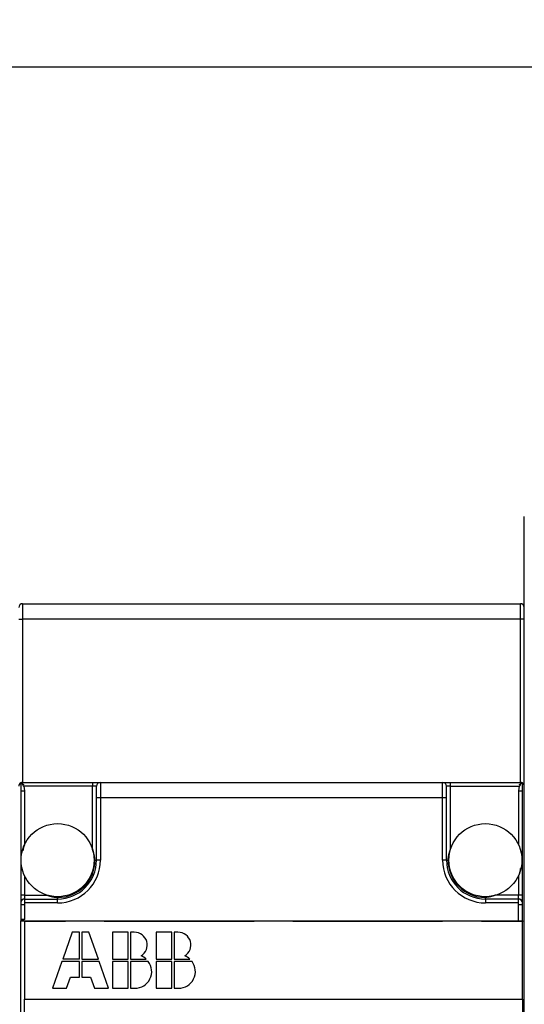
# Model space of a CAD drawing. Extents: x 99 to 1189, y 0 to 799.
# Drawn here: x 687 to 752, y 300 to 427 of the extents above; entities that cross this region are included whole.
import ezdxf

# ---------------------------------------------------------------- set-up
doc = ezdxf.new("R2010")
doc.units = 0
doc.layers.get('0').update_dxf_attribs({"linetype": 'CONTINUOUS'})
doc.layers.add('3', color=7, linetype='CONTINUOUS')
doc.layers.get('0').off()
doc.styles.get("Standard").update_dxf_attribs({"font": 'monotxt.shx'})
doc.dimstyles.new('DSTYLE1', dxfattribs={"dimtxt": 4, "dimasz": 3, "dimexe": 3, "dimexo": 0, "dimgap": 2, "dimtad": 1, "dimrnd": 0.1, "dimzin": 3, "dimcen": 0.09, "dimazin": 3, "dimtp": 1, "dimtm": 1, "dimtfac": 1, "dimtofl": 0, "dimtmove": 0, "dimatfit": 3})

# ---------------------------------------------------------------- blocks, each defined once
blk = doc.blocks.new('_AH1')
at = {"color": 0, "linetype": 'CONTINUOUS'}
for p, q in [((-1, 0.166667), (0, 0)), ((-1, 0.166667), (-1, -0.166667)), ((0, 0), (-1, -0.166667)), ((0, 0), (-1, 0))]:
    blk.add_line(p, q, dxfattribs=at)
blk = doc.blocks.new('*D24595')
at = {"layer": '3', "color": 1, "linetype": 'CONTINUOUS'}
for p, q in [((559.84216, 343.40751), (559.84218, 423.47708)), ((1133.8423, 343.40747), (1133.8423, 423.47698)), ((559.84218, 420.47708), (846.84224, 420.47703)), ((1133.8423, 420.47698), (846.84224, 420.47703))]:
    blk.add_line(p, q, dxfattribs=at)
at = {"layer": '3', "color": 1, "xscale": 3, "yscale": 3, "zscale": 3}
for p, rotation in [((559.84218, 420.47708), 179.99999), ((1133.8423, 420.47698), 359.99999)]:
    blk.add_blockref('_AH1', p, dxfattribs=dict(at, rotation=rotation))
at = {"layer": '3', "color": 1, "linetype": 'CONTINUOUS'}
blk.add_text('574,0', height=4, rotation=359.99999, dxfattribs=at).set_placement((836.84224, 422.47804))

msp = doc.modelspace()

# ---------------------------------------------------------------- linework, layer by layer
at = {"layer": '3', "color": 40, "linetype": 'CONTINUOUS'}
for p, q in [((752.34214, 358.40892), (752.34214, 362.60892)), ((752.34214, 327.90751), (752.34214, 358.40892)), ((687.84214, 351.40751), (751.84214, 351.40751)), ((687.59206, 328.34054), (687.96712, 328.12402)), ((687.59214, 328.34052), (687.59214, 327.34052)), ((687.84214, 328.40751), (696.84214, 328.40751)), ((696.84214, 328.40751), (697.84214, 328.40751)), ((697.84214, 328.40751), (741.84214, 328.40751)), ((741.84214, 328.40751), (742.84214, 328.40751)), ((742.84214, 328.40751), (751.84214, 328.40751)), ((751.71713, 328.12402), (752.09219, 328.34054)), ((752.09214, 327.34052), (752.09214, 328.34052)), ((687.59214, 327.34052), (687.59214, 313.90751)), ((697.34214, 326.40751), (697.34214, 327.90751)), ((742.34214, 326.40751), (742.34214, 327.90751)), ((752.09214, 313.90751), (752.09214, 327.34052)), ((752.34218, 268.47167), (752.34214, 327.90751)), ((697.34214, 318.40751), (697.34214, 326.40751)), ((742.34214, 318.40751), (742.34214, 326.40751)), ((687.59214, 313.90751), (687.59214, 312.90751)), ((688.09214, 313.40751), (692.34214, 313.40751)), ((751.59214, 313.40751), (747.34214, 313.40751)), ((752.09214, 312.90751), (752.09214, 313.90751)), ((687.59214, 312.90751), (687.59214, 312.71584)), ((687.59214, 312.71584), (687.59214, 310.79917)), ((752.09214, 312.71584), (752.09214, 312.90751)), ((752.09214, 310.59878), (752.09214, 312.71584)), ((687.59206, 310.60748), (751.59221, 310.60748)), ((687.59214, 310.79917), (687.59214, 310.60751)), ((687.59214, 298.42147), (687.59214, 310.59354)), ((688.09214, 310.52147), (688.09214, 300.52147)), ((693.34214, 310.52147), (688.09214, 310.52147)), ((692.84214, 310.60751), (692.84214, 310.59878)), ((692.84214, 310.59354), (692.84216, 310.52151)), ((693.34215, 310.60748), (693.34214, 310.52147)), ((698.34214, 310.59878), (698.34211, 310.60748)), ((698.34214, 310.52147), (698.34214, 310.59878)), ((717.59214, 310.52147), (698.34214, 310.52147)), ((717.09214, 310.59878), (717.09214, 310.60751)), ((717.09214, 310.59354), (717.09215, 310.52151)), ((717.59214, 310.60748), (717.59214, 310.52147)), ((722.5921, 310.60748), (722.59214, 310.59878)), ((722.59214, 310.52147), (722.59214, 310.59878)), ((741.84214, 310.52147), (722.59214, 310.52147)), ((741.34214, 310.59878), (741.34214, 310.60751)), ((741.34214, 310.59354), (741.34214, 310.52151)), ((741.84213, 310.60748), (741.84214, 310.52147)), ((746.84209, 310.60748), (746.84214, 310.59878)), ((746.84214, 310.52147), (746.84214, 310.59878)), ((752.09214, 310.52147), (746.84214, 310.52147)), ((751.59214, 310.60751), (752.09214, 310.59878)), ((752.09214, 310.59354), (752.09219, 310.52151)), ((752.09214, 300.52147), (752.09214, 310.52147)), ((694.21214, 309.12147), (693.00254, 305.66547)), ((695.14814, 309.12147), (694.21214, 309.12147)), ((695.14814, 305.66547), (695.14814, 309.12147)), ((695.43614, 309.12147), (695.43614, 305.66547)), ((696.37214, 309.12147), (695.43614, 309.12147)), ((697.58174, 305.66547), (696.37214, 309.12147)), ((699.39614, 309.12147), (699.39614, 305.66547)), ((701.41214, 309.12147), (699.39614, 309.12147)), ((701.41214, 305.66547), (701.41214, 309.12147)), ((702.20142, 309.12147), (701.70014, 309.12147)), ((701.70014, 309.12147), (701.70014, 305.66547)), ((705.01214, 309.12147), (705.01214, 305.66547)), ((707.02814, 309.12147), (705.01214, 309.12147)), ((707.02814, 305.66547), (707.02814, 309.12147)), ((707.81742, 309.12147), (707.31614, 309.12147)), ((707.31614, 309.12147), (707.31614, 305.66547)), ((692.90174, 305.37747), (691.69214, 301.92147)), ((695.14814, 305.37747), (692.90174, 305.37747)), ((695.14814, 305.66547), (693.00254, 305.66547)), ((695.14814, 303.36147), (695.14814, 305.37747)), ((695.43614, 305.66547), (697.58174, 305.66547)), ((697.68254, 305.37747), (695.43614, 305.37747)), ((695.43614, 305.37747), (695.43614, 303.36147)), ((698.89214, 301.92147), (697.68254, 305.37747)), ((699.39614, 305.66547), (701.41214, 305.66547)), ((699.39614, 305.37747), (699.39614, 301.92147)), ((701.41214, 305.37747), (699.39614, 305.37747)), ((701.41214, 301.92147), (701.41214, 305.37747)), ((701.70014, 305.66547), (703.74465, 305.66547)), ((704.00414, 305.37747), (701.70014, 305.37747)), ((701.70014, 305.37747), (701.70014, 301.92147)), ((705.01214, 305.66547), (707.02814, 305.66547)), ((705.01214, 305.37747), (705.01214, 301.92147)), ((707.02814, 305.37747), (705.01214, 305.37747)), ((707.02814, 301.92147), (707.02814, 305.37747)), ((707.31614, 305.66547), (709.36065, 305.66547)), ((709.62014, 305.37747), (707.31614, 305.37747)), ((707.31614, 305.37747), (707.31614, 301.92147)), ((693.49214, 301.92147), (693.99614, 303.36147)), ((693.99614, 303.36147), (695.14814, 303.36147)), ((695.43614, 303.36147), (696.58814, 303.36147)), ((696.58814, 303.36147), (697.09214, 301.92147)), ((691.69214, 301.92147), (693.49214, 301.92147)), ((697.09214, 301.92147), (698.89214, 301.92147)), ((699.39614, 301.92147), (701.41214, 301.92147)), ((701.70014, 301.92147), (702.27614, 301.92147)), ((705.01214, 301.92147), (707.02814, 301.92147)), ((707.31614, 301.92147), (707.89214, 301.92147)), ((688.09214, 298.52147), (688.09214, 300.52147)), ((688.09214, 300.52147), (752.09214, 300.52147)), ((752.09214, 300.52147), (752.09214, 298.52147))]:
    msp.add_line(p, q, dxfattribs=at)
at = {"layer": '3', "color": 3, "linetype": 'CONTINUOUS'}
for p, q in [((687.8422, 351.40751), (687.8422, 349.40744)), ((751.8422, 349.40744), (751.8422, 351.40751)), ((687.34207, 349.40744), (687.8422, 349.40744)), ((687.8422, 349.40744), (687.8422, 328.40747)), ((751.8422, 349.40744), (687.8422, 349.40744)), ((752.34218, 349.40744), (751.8422, 349.40744)), ((751.8422, 328.40747), (751.8422, 349.40744)), ((687.8422, 328.40747), (687.8422, 328.08694)), ((696.84216, 328.40747), (696.84216, 327.90749)), ((697.84213, 328.40747), (697.84213, 326.40755)), ((741.84213, 326.40755), (741.84213, 328.40747)), ((742.84209, 327.90749), (742.84209, 328.40747)), ((751.8422, 328.08694), (751.8422, 328.40747)), ((687.59206, 327.34058), (688.09219, 327.34058)), ((688.00174, 327.90749), (688.09219, 327.34058)), ((696.84216, 327.90749), (688.00174, 327.90749)), ((688.09219, 327.34058), (688.09219, 320.4144)), ((697.34215, 327.90749), (696.84216, 327.90749)), ((696.84216, 319.76396), (696.84216, 327.90749)), ((742.84209, 327.90749), (742.34211, 327.90749)), ((742.84209, 327.90749), (751.68265, 327.90749)), ((742.84209, 319.76396), (742.84209, 327.90749)), ((751.68265, 327.90749), (751.59221, 327.34058)), ((751.59221, 327.34058), (752.09219, 327.34058)), ((751.59221, 327.34058), (751.59221, 320.4144)), ((697.84213, 326.40755), (697.34215, 326.40755)), ((697.84213, 326.40755), (697.84213, 318.40755)), ((741.84213, 326.40755), (697.84213, 326.40755)), ((742.34211, 326.40755), (741.84213, 326.40755)), ((741.84213, 318.40755), (741.84213, 326.40755)), ((697.14207, 318.40755), (697.34215, 318.40755)), ((697.84213, 318.40755), (697.34215, 318.40755)), ((742.34211, 318.40755), (741.84213, 318.40755)), ((742.34211, 318.40755), (742.54219, 318.40755)), ((688.09219, 316.40069), (688.09219, 313.90756)), ((751.59221, 316.40069), (751.59221, 313.90756)), ((688.09219, 313.90756), (687.59206, 313.90756)), ((688.09219, 313.90756), (688.09219, 313.40758)), ((688.09219, 313.90756), (690.98562, 313.90756)), ((688.09219, 313.40758), (688.09219, 312.90746)), ((692.34218, 313.60752), (692.34218, 313.40744)), ((692.34218, 312.90746), (692.34218, 313.40744)), ((747.34207, 313.40744), (747.34207, 313.60752)), ((747.34207, 313.40744), (747.34207, 312.90746)), ((751.59221, 313.90756), (748.69863, 313.90756)), ((752.09219, 313.90756), (751.59221, 313.90756)), ((751.59221, 313.40744), (751.59221, 313.90756)), ((751.59221, 312.90746), (751.59221, 313.40744)), ((687.59206, 312.71589), (688.09219, 312.71589)), ((688.09219, 312.90746), (688.09219, 312.71589)), ((692.34218, 312.90746), (688.09219, 312.90746)), ((688.09219, 312.71589), (688.09219, 310.79919)), ((751.59221, 312.90746), (747.34207, 312.90746)), ((751.59221, 312.71589), (752.09219, 312.71589)), ((751.59221, 310.60748), (751.59221, 312.71589)), ((687.59206, 310.79919), (688.09219, 310.79919))]:
    msp.add_line(p, q, dxfattribs=at)
at = {"layer": '3', "color": 40, "linetype": 'CONTINUOUS'}
for points in [[(751.89514, 328.23076), (751.89508, 328.23065, -0.009338691), (751.895, 328.23052, -0.008699047), (751.89492, 328.2304, -0.007242175), (751.89483, 328.23027, -0.0066821), (751.89475, 328.23015, -0.007657006), (751.89467, 328.23005, -0.010445648), (751.8946, 328.22997, -0.017918819), (751.89455, 328.22992, -0.044090165), (751.89452, 328.22991, -0.24823945), (751.89451, 328.22994, -0.30172378), (751.89454, 328.23003, -0.047479789), (751.89459, 328.23017, -0.018388314), (751.89469, 328.23038, -0.009384531), (751.89483, 328.23066, -0.005958777), (751.89503, 328.23102, -0.004017984), (751.89527, 328.23146, -0.00300567), (751.89558, 328.232, -0.002279448), (751.89595, 328.23264, -0.001845538), (751.89639, 328.23339, -0.001492132), (751.89689, 328.23424, -0.001265174), (751.89748, 328.23523, -0.00106369), (751.89816, 328.23633, -0.000927887), (751.89892, 328.23758, -0.00080296), (751.89977, 328.23896, -0.000717491), (751.90072, 328.2405, -0.00062928), (751.90177, 328.24219, -0.000564263), (751.90293, 328.24404, -0.000511901), (751.9042, 328.24607, -0.000480927), (751.90559, 328.24828, -0.000416181), (751.90709, 328.25065, -0.000352202), (751.9087, 328.25319, -0.000370375), (751.91049, 328.256, -0.000419079), (751.91249, 328.25912, -0.00026963), (751.91443, 328.26217, -0.000054333), (751.91626, 328.26502, -0.000386249), (751.91896, 328.26922, -0.000571382), (751.92358, 328.27637, -0.00022895), (751.9299, 328.28616, -0.000108201)], [(687.96712, 328.12402), (687.96508, 328.12265, -0.004936914), (687.96296, 328.12129, -0.004581518), (687.96076, 328.11994, -0.004519674), (687.9585, 328.11861, -0.004829711), (687.95618, 328.1173, -0.005039134), (687.95379, 328.11602, -0.005247386), (687.95136, 328.11478, -0.005458411), (687.94887, 328.11359, -0.005769891), (687.94634, 328.11245, -0.006058514), (687.94378, 328.11136, -0.00642532), (687.94117, 328.11034, -0.006778429), (687.93854, 328.1094, -0.007222457), (687.93588, 328.10853, -0.007652538), (687.9332, 328.10775, -0.008177383), (687.9305, 328.10707, -0.00868947), (687.92779, 328.10648, -0.009302127), (687.92508, 328.10601, -0.009897485), (687.92236, 328.10564, -0.010593203), (687.91964, 328.1054, -0.01126703), (687.91694, 328.10528, -0.012042615), (687.91424, 328.10531, -0.012753227), (687.91156, 328.10547, -0.01352296), (687.9089, 328.10578, -0.014279507), (687.90626, 328.10624, -0.015171215), (687.90366, 328.10688, -0.015629702), (687.90109, 328.10767, -0.015769158), (687.89855, 328.10864, -0.014362454), (687.89605, 328.10973, -0.011252753), (687.89358, 328.11094, -0.008708981), (687.89114, 328.11222, -0.006114533), (687.88871, 328.11356, -0.003852898), (687.88631, 328.11492, -0.001310366), (687.88392, 328.11627, 0.000948697), (687.88154, 328.11758, 0.003559723), (687.87918, 328.11883, 0.006012753), (687.87681, 328.12, 0.008945854), (687.87445, 328.12103, 0.011828337), (687.87209, 328.12193, 0.015273653), (687.86972, 328.12264, 0.018598299), (687.86735, 328.12315, 0.022295319), (687.86496, 328.12342, 0.025666109), (687.86255, 328.12343, 0.028997304), (687.86012, 328.12314, 0.030510698), (687.85768, 328.12255, 0.030882169), (687.85522, 328.12161, 0.028431773), (687.85278, 328.12039, 0.025079799), (687.85041, 328.11888, 0.023281858), (687.84814, 328.11713, 0.022755163), (687.84601, 328.11516, 0.021786026), (687.84404, 328.113, 0.020423252), (687.84228, 328.1107, 0.023872889), (687.84079, 328.10822, 0.032268335), (687.83963, 328.10557, 0.025652382), (687.83868, 328.103, 0.005015237), (687.83796, 328.10061, 0.043614352), (687.83801, 328.09756, 0.095218833), (687.83947, 328.09295, 0.044847983), (687.8422, 328.08694, 0.021079373)], [(687.8422, 328.08694), (687.84356, 328.08533, 0.000137782), (687.84492, 328.08371, 0.000137732), (687.84628, 328.0821, 0.000136969), (687.84765, 328.08048, 0.000135469), (687.84902, 328.07886, 0.000134273), (687.85039, 328.07724, 0.000133195), (687.85177, 328.07561, 0.000132168), (687.85315, 328.07399, 0.000131045), (687.85453, 328.07236, 0.000130034), (687.85591, 328.07074, 0.00012898), (687.8573, 328.06911, 0.000128021), (687.85868, 328.06748, 0.000127007), (687.86007, 328.06585, 0.000126088), (687.86147, 328.06422, 0.000125114), (687.86286, 328.06259, 0.000124243), (687.86426, 328.06096, 0.000123326), (687.86565, 328.05933, 0.000122474), (687.86705, 328.05769, 0.000121536), (687.86845, 328.05606, 0.000120855), (687.86986, 328.05443, 0.000120305), (687.87126, 328.05279, 0.000119896), (687.87267, 328.05116, 0.000119572), (687.87408, 328.04952, 0.000119244), (687.87549, 328.04789, 0.00011888), (687.8769, 328.04625, 0.000118544), (687.87831, 328.04462, 0.0001182), (687.87973, 328.04298, 0.000117874), (687.88114, 328.04135, 0.00011753), (687.88256, 328.03971, 0.000117214), (687.88398, 328.03807, 0.000116891), (687.8854, 328.03643, 0.000116566), (687.88682, 328.0348, 0.000116201), (687.88825, 328.03316, 0.000116099), (687.88967, 328.03152, 0.000116276), (687.8911, 328.02988, 0.000116462), (687.89253, 328.02825, 0.000116747), (687.89396, 328.02661, 0.000116972), (687.89539, 328.02497, 0.000117237), (687.89682, 328.02333, 0.000117459), (687.89826, 328.02169, 0.000117735), (687.89969, 328.02005, 0.000117964), (687.90113, 328.01842, 0.000118242), (687.90257, 328.01678, 0.000118477), (687.90401, 328.01514, 0.000118766), (687.90545, 328.0135, 0.000119), (687.90689, 328.01186, 0.000119275), (687.90834, 328.01022, 0.000119539), (687.90978, 328.00858, 0.000119894), (687.91123, 328.00694, 0.000120001), (687.91268, 328.00531, 0.000119918), (687.91413, 328.00367, 0.000119715), (687.91558, 328.00203, 0.000119369), (687.91703, 328.00039, 0.000119078), (687.91849, 327.99875, 0.000118797), (687.91994, 327.99711, 0.000118532), (687.9214, 327.99547, 0.000118244), (687.92286, 327.99384, 0.000117979), (687.92432, 327.9922, 0.000117697), (687.92578, 327.99056, 0.000117444), (687.92724, 327.98892, 0.00011718), (687.9287, 327.98729, 0.000116916), (687.93016, 327.98565, 0.000116608), (687.93163, 327.98401, 0.00011642), (687.9331, 327.98237, 0.000116326), (687.93456, 327.98074, 0.000116506), (687.93603, 327.9791, 0.000117027), (687.9375, 327.97746, 0.000117446), (687.93897, 327.97583, 0.000117892), (687.94045, 327.97419, 0.000118288), (687.94192, 327.97256, 0.000118755), (687.94339, 327.97092, 0.000119165), (687.94487, 327.96929, 0.000119642), (687.94635, 327.96765, 0.00012004), (687.94782, 327.96602, 0.00012048), (687.9493, 327.96439, 0.000120937), (687.95078, 327.96275, 0.000121546), (687.95226, 327.96112, 0.000121403), (687.95375, 327.95949, 0.000120488), (687.95523, 327.95786, 0.000119503), (687.95671, 327.95622, 0.000118213), (687.9582, 327.95459, 0.000117102), (687.95969, 327.95296, 0.000115902), (687.96117, 327.95133, 0.00011484), (687.96266, 327.9497, 0.000113657), (687.96415, 327.94807, 0.000112546), (687.96564, 327.94644, 0.000111234), (687.96713, 327.94481, 0.000110328), (687.96862, 327.94319, 0.000109607), (687.97012, 327.94156, 0.000109945), (687.97161, 327.93993, 0.000111435), (687.97311, 327.9383, 0.000112551), (687.9746, 327.93668, 0.000113598), (687.9761, 327.93505, 0.000114896), (687.9776, 327.93343, 0.000116745), (687.9791, 327.9318, 0.000117082), (687.9806, 327.93018, 0.000116159), (687.98209, 327.92856, 0.000121073), (687.9836, 327.92693, 0.000132426), (687.9851, 327.92531, 0.000135811), (687.9866, 327.92369, 0.000134894), (687.9881, 327.92208, 0.000165135), (687.98961, 327.92045, 0.000219797), (687.99117, 327.91877, 0.000167255), (687.99263, 327.9172, 0.00003865), (687.99396, 327.91579, 0.000271902), (687.99566, 327.91397, 0.000515215), (687.99829, 327.91116, 0.000254313), (688.00174, 327.90749, 0.000132052)], [(751.68265, 327.90749), (751.68416, 327.90911, 0.000032927), (751.68566, 327.91073, 0.000030676), (751.68716, 327.91234, 0.000032847), (751.68866, 327.91396, 0.000039997), (751.69017, 327.91558, 0.000045279), (751.69167, 327.9172, 0.000050046), (751.69317, 327.91882, 0.00005454), (751.69467, 327.92044, 0.000059912), (751.69618, 327.92206, 0.000064609), (751.69768, 327.92369, 0.000069833), (751.69918, 327.92531, 0.000074484), (751.70068, 327.92693, 0.000079751), (751.70218, 327.92855, 0.000084423), (751.70368, 327.93018, 0.000089693), (751.70518, 327.9318, 0.000094365), (751.70668, 327.93343, 0.000099629), (751.70817, 327.93505, 0.000104337), (751.70967, 327.93668, 0.000109685), (751.71117, 327.93831, 0.00011431), (751.71266, 327.93993, 0.000119388), (751.71415, 327.94156, 0.000121107), (751.71565, 327.94319, 0.000119892), (751.71714, 327.94482, 0.000118857), (751.71863, 327.94645, 0.000117727), (751.72012, 327.94808, 0.000116722), (751.72161, 327.94971, 0.000115574), (751.7231, 327.95134, 0.000114566), (751.72458, 327.95297, 0.000113427), (751.72607, 327.9546, 0.000112423), (751.72756, 327.95623, 0.000111286), (751.72904, 327.95786, 0.000110284), (751.73052, 327.95949, 0.000109149), (751.732, 327.96113, 0.000108152), (751.73349, 327.96276, 0.000107023), (751.73497, 327.96439, 0.000107009), (751.73644, 327.96603, 0.000108093), (751.73792, 327.96766, 0.000109092), (751.7394, 327.9693, 0.000110244), (751.74088, 327.97093, 0.000111269), (751.74235, 327.97256, 0.000112411), (751.74382, 327.9742, 0.000113437), (751.7453, 327.97583, 0.00011459), (751.74677, 327.97747, 0.000115623), (751.74824, 327.97911, 0.000116778), (751.74971, 327.98074, 0.000117821), (751.75118, 327.98238, 0.000118997), (751.75264, 327.98402, 0.000120029), (751.75411, 327.98565, 0.000121155), (751.75557, 327.98729, 0.000122267), (751.75704, 327.98893, 0.000123624), (751.7585, 327.99056, 0.00012428), (751.75996, 327.9922, 0.000124375), (751.76142, 327.99384, 0.000124094), (751.76287, 327.99548, 0.000123336), (751.76433, 327.99712, 0.000122762), (751.76579, 327.99875, 0.000122195), (751.76724, 328.00039, 0.000121686), (751.76869, 328.00203, 0.000121078), (751.77014, 328.00367, 0.000120558), (751.77159, 328.00531, 0.000119962), (751.77304, 328.00695, 0.000119455), (751.77449, 328.00859, 0.000118873), (751.77594, 328.01022, 0.000118353), (751.77738, 328.01186, 0.000117728), (751.77882, 328.0135, 0.000117281), (751.78026, 328.01514, 0.000116863), (751.7817, 328.01678, 0.000116817), (751.78314, 328.01842, 0.000117095), (751.78458, 328.02006, 0.000117325), (751.78602, 328.0217, 0.000117527), (751.78745, 328.02333, 0.000117734), (751.78888, 328.02497, 0.000117963), (751.79032, 328.02661, 0.000118184), (751.79175, 328.02825, 0.000118415), (751.79317, 328.02989, 0.000118638), (751.7946, 328.03152, 0.000118871), (751.79603, 328.03316, 0.000119108), (751.79745, 328.0348, 0.00011937), (751.79887, 328.03644, 0.000119443), (751.80029, 328.03807, 0.000119303), (751.80171, 328.03971, 0.000119181), (751.80313, 328.04135, 0.000119002), (751.80455, 328.04298, 0.00011887), (751.80596, 328.04462, 0.000118706), (751.80737, 328.04625, 0.000118587), (751.80879, 328.04789, 0.000118434), (751.8102, 328.04952, 0.00011831), (751.8116, 328.05116, 0.000118134), (751.81301, 328.05279, 0.000118078), (751.81441, 328.05443, 0.000118075), (751.81582, 328.05606, 0.000118195), (751.81722, 328.05769, 0.000118427), (751.81862, 328.05933, 0.0001185), (751.82002, 328.06096, 0.000118338), (751.82141, 328.06259, 0.000118868), (751.82281, 328.06422, 0.000120326), (751.8242, 328.06585, 0.000118819), (751.82559, 328.06748, 0.000113292), (751.82698, 328.06912, 0.00009695), (751.82837, 328.07074, 0.00006735), (751.82974, 328.07236, 0.000026454), (751.83114, 328.074, -0.000037069), (751.83257, 328.07567, -0.000029937), (751.8339, 328.07725, 0.000045478), (751.83512, 328.07867, -0.00014988), (751.83667, 328.08049, -0.000404031), (751.83906, 328.08328, -0.000207172), (751.8422, 328.08694, -0.000102187)], [(751.8422, 328.08694), (751.84398, 328.08951, 0.035417539), (751.84527, 328.09214, 0.042323028), (751.84602, 328.09483, 0.044508459), (751.84631, 328.09756, 0.040800336), (751.84616, 328.10029, 0.037455991), (751.84562, 328.103, 0.033982241), (751.84472, 328.10565, 0.030655252), (751.8435, 328.10822, 0.027425784), (751.84199, 328.11068, 0.025078262), (751.84024, 328.113, 0.023276201), (751.83827, 328.11516, 0.022269788), (751.83613, 328.11713, 0.021856143), (751.83386, 328.11888, 0.022199061), (751.83149, 328.12039, 0.023219606), (751.82905, 328.12161, 0.02520129), (751.8266, 328.12255, 0.028435727), (751.82415, 328.12314, 0.030845263), (751.82172, 328.12343, 0.030509009), (751.81932, 328.12342, 0.029005999), (751.81693, 328.12315, 0.025666368), (751.81455, 328.12264, 0.022293487), (751.81218, 328.12193, 0.018598254), (751.80982, 328.12103, 0.015274023), (751.80746, 328.12, 0.011828348), (751.80509, 328.11883, 0.008945778), (751.80273, 328.11758, 0.00601275), (751.80035, 328.11627, 0.00355974), (751.79796, 328.11492, 0.000948697), (751.79556, 328.11356, -0.00131037), (751.79314, 328.11222, -0.003852895), (751.79069, 328.11094, -0.006114533), (751.78822, 328.10973, -0.008708991), (751.78572, 328.10864, -0.01125275), (751.78318, 328.10767, -0.014362416), (751.78061, 328.10688, -0.015769213), (751.77801, 328.10624, -0.015629922), (751.77537, 328.10578, -0.015171312), (751.77271, 328.10547, -0.014279255), (751.77003, 328.10531, -0.01352292), (751.76733, 328.10528, -0.012753882), (751.76463, 328.1054, -0.012041661), (751.76191, 328.10564, -0.011262709), (751.75919, 328.10601, -0.010592879), (751.75648, 328.10648, -0.009906649), (751.75377, 328.10707, -0.009296596), (751.75107, 328.10775, -0.008651928), (751.74839, 328.10853, -0.00818542), (751.74573, 328.1094, -0.007759155), (751.74309, 328.11035, -0.00718277), (751.74049, 328.11136, -0.006433294), (751.73794, 328.11244, -0.006535813), (751.73539, 328.11359, -0.007044726), (751.73284, 328.11483, -0.005418544), (751.73047, 328.11602, -0.002496275), (751.72835, 328.11713, -0.006567183), (751.72576, 328.11861, -0.010413488), (751.72197, 328.12094, -0.005328969), (751.71713, 328.12402, -0.002984536)], [(688.09219, 320.4144), (688.08503, 320.39904, 0.002388012), (688.07802, 320.38362, 0.00241825), (688.07117, 320.36815, 0.002395776), (688.06447, 320.35262, 0.002313543), (688.05792, 320.33704, 0.002253064), (688.0515, 320.32141, 0.002198188), (688.04523, 320.30572, 0.002146255), (688.03909, 320.29, 0.002083513), (688.03308, 320.27422, 0.002028582), (688.0272, 320.2584, 0.00196715), (688.02145, 320.24253, 0.001912374), (688.01582, 320.22663, 0.001850136), (688.0103, 320.21068, 0.001794915), (688.0049, 320.1947, 0.001732586), (687.9996, 320.17868, 0.001677238), (687.99441, 320.16262, 0.001614784), (687.98933, 320.14653, 0.001559366), (687.98434, 320.13041, 0.001496919), (687.97945, 320.11425, 0.001441521), (687.97465, 320.09807, 0.001379126), (687.96994, 320.08186, 0.001323827), (687.96531, 320.06563, 0.001261599), (687.96076, 320.04937, 0.001206357), (687.95629, 320.03309, 0.001144076), (687.95189, 320.01679, 0.001089248), (687.94756, 320.00046, 0.001027922), (687.94329, 319.98413, 0.000972216), (687.93909, 319.96777, 0.000907928), (687.93495, 319.9514, 0.000856462), (687.93086, 319.93502, 0.000804648), (687.92682, 319.91862, 0.000737213), (687.92282, 319.90222, 0.000636941), (687.91887, 319.88581, 0.000663577), (687.91497, 319.86939, 0.000823712), (687.91113, 319.85296, 0.001040418), (687.90737, 319.83652, 0.001370422), (687.90372, 319.82006, 0.00169332), (687.90019, 319.80356, 0.002081965), (687.89679, 319.78701, 0.002254881), (687.89357, 319.7705, 0.002302217), (687.89053, 319.75405, 0.002969954), (687.88768, 319.7373, 0.004164261), (687.88504, 319.72009, 0.003174551), (687.88268, 319.70392, 0.000586299), (687.88065, 319.68927, 0.005438701), (687.87872, 319.67033, 0.0106056), (687.8767, 319.64097, 0.005227787), (687.8746, 319.60241, 0.002690909)], [(697.14207, 318.40755), (697.14183, 318.42304, 0.005925376), (697.14123, 318.4385, 0.006286358), (697.14023, 318.45394, 0.005953999), (697.1389, 318.46935, 0.00484078), (697.1373, 318.48474, 0.004013358), (697.13547, 318.50011, 0.00326376), (697.13346, 318.51547, 0.002566706), (697.13132, 318.53081, 0.001745871), (697.12909, 318.54615, 0.000996705), (697.12683, 318.56148, 0.000127406), (697.12458, 318.57681, -0.000505281), (697.12237, 318.59214, -0.001063474), (697.12025, 318.60747, -0.001175297), (697.11819, 318.6228, -0.000867359), (697.11617, 318.63813, -0.000646352), (697.11419, 318.65347, -0.000455961), (697.11223, 318.6688, -0.000272901), (697.11029, 318.68413, -0.000050443), (697.10833, 318.69946, 0.000140537), (697.10637, 318.71479, 0.000348705), (697.10438, 318.73011, 0.000546014), (697.10234, 318.74543, 0.000782727), (697.10026, 318.76074, 0.000926167), (697.09811, 318.77605, 0.001013183), (697.0959, 318.79136, 0.00104265), (697.09362, 318.80666, 0.001022423), (697.09128, 318.82195, 0.001014664), (697.08888, 318.83724, 0.001017481), (697.08641, 318.85251, 0.001017438), (697.08389, 318.86778, 0.00101463), (697.0813, 318.88304, 0.001012834), (697.07865, 318.89829, 0.001011655), (697.07593, 318.91353, 0.0010105), (697.07316, 318.92876, 0.001009113), (697.07032, 318.94398, 0.001007995), (697.06742, 318.95919, 0.001006872), (697.06446, 318.97438, 0.001005935), (697.06144, 318.98956, 0.001004924), (697.05835, 319.00473, 0.001004172), (697.05521, 319.01988, 0.001003439), (697.052, 319.03502, 0.001002705), (697.04874, 319.05015, 0.001001701), (697.04541, 319.06526, 0.001001689), (697.04203, 319.08035, 0.00100257), (697.03858, 319.09542, 0.001000282), (697.03507, 319.11048, 0.000994052), (697.03151, 319.12552, 0.000978604), (697.02789, 319.14055, 0.000949709), (697.02421, 319.15556, 0.000925268), (697.02047, 319.17055, 0.000899004), (697.01669, 319.18554, 0.0008752), (697.01285, 319.20051, 0.000847783), (697.00896, 319.21546, 0.000823774), (697.00502, 319.23041, 0.000797108), (697.00103, 319.24535, 0.000771987), (696.997, 319.26028, 0.00074209), (696.99292, 319.2752, 0.000723558), (696.9888, 319.29011, 0.000711866), (696.98463, 319.30502, 0.000706081), (696.98042, 319.31991, 0.000704891), (696.97617, 319.3348, 0.000702839), (696.97188, 319.34968, 0.000699501), (696.96754, 319.36455, 0.000696707), (696.96316, 319.37941, 0.000693831), (696.95874, 319.39426, 0.000691657), (696.95427, 319.40909, 0.000689689), (696.94977, 319.42392, 0.000686332), (696.94522, 319.43874, 0.000680771), (696.94064, 319.45354, 0.000645738), (696.93602, 319.46833, 0.000572255), (696.93136, 319.48312, 0.000507725), (696.92668, 319.49789, 0.000435741), (696.92197, 319.51266, 0.000371558), (696.91724, 319.52743, 0.000298694), (696.9125, 319.54219, 0.000235074), (696.90775, 319.55694, 0.000164753), (696.90298, 319.57169, 0.00009815), (696.89821, 319.58645, 0.000017876), (696.89344, 319.60124, -0.000035799), (696.88868, 319.61597, -0.000077571), (696.88396, 319.63061, -0.000182887), (696.87918, 319.64549, -0.000360293), (696.87432, 319.66074, -0.000277342), (696.86975, 319.67505, 0.000019269), (696.86563, 319.68799, -0.000611413), (696.86041, 319.70464, -0.00134887), (696.85249, 319.73031, -0.000677733), (696.84216, 319.76396, -0.000343268)], [(742.54219, 318.40755), (742.54242, 318.42304, -0.005915264), (742.54303, 318.4385, -0.006275677), (742.54403, 318.45394, -0.005943753), (742.54536, 318.46935, -0.004832107), (742.54697, 318.48474, -0.004005868), (742.5488, 318.50011, -0.003257345), (742.55081, 318.51547, -0.002561292), (742.55295, 318.53081, -0.001741628), (742.55518, 318.54615, -0.000993515), (742.55745, 318.56148, -0.000125419), (742.55969, 318.57681, 0.000506358), (742.5619, 318.59214, 0.001063697), (742.56402, 318.60747, 0.001175187), (742.56608, 318.6228, 0.000867352), (742.5681, 318.63813, 0.00064638), (742.57008, 318.65347, 0.000455962), (742.57204, 318.6688, 0.000272894), (742.57399, 318.68413, 0.000050443), (742.57594, 318.69946, -0.000140535), (742.5779, 318.71479, -0.000348705), (742.57989, 318.73011, -0.000546015), (742.58193, 318.74543, -0.000782727), (742.58402, 318.76074, -0.000926167), (742.58616, 318.77605, -0.001013184), (742.58837, 318.79136, -0.00104265), (742.59065, 318.80666, -0.001022423), (742.59299, 318.82195, -0.001014664), (742.59539, 318.83724, -0.001017481), (742.59786, 318.85251, -0.001017438), (742.60038, 318.86778, -0.00101463), (742.60297, 318.88304, -0.001012834), (742.60562, 318.89829, -0.001011655), (742.60834, 318.91353, -0.0010105), (742.61111, 318.92876, -0.001009113), (742.61395, 318.94398, -0.001007995), (742.61685, 318.95919, -0.001006872), (742.61981, 318.97438, -0.001005935), (742.62283, 318.98956, -0.001004924), (742.62592, 319.00473, -0.001004172), (742.62906, 319.01988, -0.001003439), (742.63227, 319.03502, -0.001002705), (742.63553, 319.05015, -0.001001701), (742.63886, 319.06526, -0.001001689), (742.64224, 319.08035, -0.00100257), (742.64569, 319.09542, -0.001000282), (742.6492, 319.11048, -0.000994052), (742.65276, 319.12552, -0.000978604), (742.65638, 319.14055, -0.000949709), (742.66006, 319.15556, -0.000925268), (742.6638, 319.17055, -0.000899004), (742.66758, 319.18554, -0.0008752), (742.67142, 319.20051, -0.000847783), (742.67531, 319.21546, -0.000823774), (742.67925, 319.23041, -0.000797108), (742.68324, 319.24535, -0.000771987), (742.68727, 319.26028, -0.00074209), (742.69135, 319.2752, -0.000723558), (742.69547, 319.29011, -0.000711867), (742.69964, 319.30502, -0.000706081), (742.70385, 319.31991, -0.000704891), (742.7081, 319.3348, -0.00070284), (742.71239, 319.34968, -0.000699501), (742.71673, 319.36455, -0.000696707), (742.72111, 319.37941, -0.000693831), (742.72553, 319.39426, -0.000691657), (742.73, 319.40909, -0.00068969), (742.7345, 319.42392, -0.000686332), (742.73905, 319.43874, -0.000680764), (742.74363, 319.45354, -0.000645659), (742.74825, 319.46833, -0.000572021), (742.75291, 319.48312, -0.000507355), (742.75759, 319.49789, -0.000435221), (742.7623, 319.51266, -0.000370902), (742.76703, 319.52743, -0.000297883), (742.77177, 319.54219, -0.000234133), (742.77652, 319.55694, -0.000163673), (742.78129, 319.57169, -0.000096918), (742.78606, 319.58645, -0.000016445), (742.79083, 319.60124, 0.000037301), (742.79559, 319.61597, 0.000079068), (742.8003, 319.63061, 0.000184746), (742.80508, 319.64549, 0.000362812), (742.80995, 319.66074, 0.000279264), (742.81451, 319.67505, -0.000018853), (742.81863, 319.68799, 0.000614595), (742.82385, 319.70464, 0.001354993), (742.83177, 319.73031, 0.000680773), (742.84209, 319.76396, 0.000344846)], [(751.82222, 317.34775), (751.82261, 317.32783, -0.00483199), (751.82263, 317.30797, -0.004963015), (751.82224, 317.28819, -0.004901991), (751.82148, 317.26847, -0.004616888), (751.82036, 317.24881, -0.004406801), (751.81891, 317.22921, -0.004213114), (751.81713, 317.20967, -0.004027579), (751.81505, 317.19018, -0.003799153), (751.81268, 317.17074, -0.003597797), (751.81004, 317.15134, -0.003370555), (751.80715, 317.132, -0.003166954), (751.80402, 317.11269, -0.002934602), (751.80067, 317.09342, -0.002727993), (751.79712, 317.07419, -0.002494614), (751.79339, 317.05498, -0.002286786), (751.78948, 317.03581, -0.002051938), (751.78543, 317.01666, -0.001845013), (751.78124, 316.99754, -0.001613673), (751.77693, 316.97844, -0.001402818), (751.77252, 316.95935, -0.001158986), (751.76804, 316.94028, -0.000966256), (751.76348, 316.92122, -0.000775587), (751.75887, 316.90216, -0.000736494), (751.75419, 316.88313, -0.000838972), (751.74945, 316.8641, -0.000918842), (751.74463, 316.84509, -0.000996569), (751.73974, 316.82611, -0.001068359), (751.73476, 316.80714, -0.001152561), (751.72969, 316.7882, -0.001226841), (751.72452, 316.76929, -0.0013101), (751.71925, 316.75041, -0.001383589), (751.71388, 316.73156, -0.001466095), (751.70839, 316.71274, -0.001541894), (751.70278, 316.69396, -0.001629686), (751.69705, 316.67522, -0.001698562), (751.69119, 316.65653, -0.001768185), (751.68519, 316.63789, -0.00186255), (751.67905, 316.61928, -0.001995816), (751.67274, 316.60069, -0.002000918), (751.66632, 316.58223, -0.001919572), (751.65978, 316.56393, -0.002231339), (751.65295, 316.5454, -0.002824479), (751.64575, 316.52651, -0.002147771), (751.6389, 316.50881, -0.000604216), (751.63262, 316.49284, -0.0032835), (751.62413, 316.47248, -0.005986939), (751.61046, 316.44134, -0.002942986), (751.59221, 316.40069, -0.001539468)], [(687.62438, 313.0833), (687.62275, 313.07892, 0.00210141), (687.62117, 313.07453, 0.002113736), (687.61963, 313.07014, 0.002126375), (687.61813, 313.06576, 0.00213831), (687.61667, 313.06137, 0.002150522), (687.61525, 313.05698, 0.002162029), (687.61388, 313.0526, 0.002173775), (687.61255, 313.04821, 0.002184817), (687.61126, 313.04382, 0.002196058), (687.61001, 313.03943, 0.002206596), (687.6088, 313.03504, 0.002217296), (687.60764, 313.03065, 0.002227296), (687.60652, 313.02626, 0.002237412), (687.60544, 313.02186, 0.002246828), (687.6044, 313.01747, 0.002256339), (687.6034, 313.01308, 0.002265178), (687.60245, 313.00869, 0.002273991), (687.60153, 313.00429, 0.002282068), (687.60066, 312.9999, 0.002290357), (687.59983, 312.9955, 0.002298188), (687.59905, 312.99111, 0.002305171), (687.5983, 312.98671, 0.002310773), (687.5976, 312.98232, 0.002319112), (687.59694, 312.97792, 0.002329325), (687.59632, 312.97352, 0.002329453), (687.59574, 312.96913, 0.002320508), (687.59521, 312.96473, 0.002345711), (687.59472, 312.96033, 0.002397793), (687.59427, 312.95592, 0.002334132), (687.59386, 312.95153, 0.002183496), (687.59349, 312.94717, 0.002412439), (687.59316, 312.94273, 0.002876086), (687.59288, 312.93819, 0.002189089), (687.59264, 312.93393, 0.000769835), (687.59244, 312.93008, 0.003087132), (687.59228, 312.92512, 0.005254206), (687.59216, 312.91748, 0.002557401), (687.59206, 312.90746, 0.001356557)], [(687.74281, 313.26506), (687.74126, 313.26357, 0.001277391), (687.73972, 313.26206, 0.001274371), (687.73819, 313.26055, 0.001269411), (687.73666, 313.25903, 0.001262765), (687.73513, 313.25749, 0.001262044), (687.73362, 313.25595, 0.001267923), (687.7321, 313.2544, 0.001221764), (687.73059, 313.25283, 0.001117621), (687.72909, 313.25127, 0.001077227), (687.7276, 313.24969, 0.001085937), (687.72612, 313.24811, 0.00108977), (687.72464, 313.24653, 0.001089483), (687.72318, 313.24494, 0.00109042), (687.72172, 313.24335, 0.001092244), (687.72026, 313.24175, 0.001093797), (687.71882, 313.24014, 0.001095021), (687.71738, 313.23853, 0.001096303), (687.71596, 313.23692, 0.001097523), (687.71454, 313.23529, 0.001098841), (687.71312, 313.23367, 0.001100154), (687.71172, 313.23204, 0.001101096), (687.71032, 313.2304, 0.00110161), (687.70894, 313.22876, 0.001103475), (687.70756, 313.22711, 0.001106442), (687.70618, 313.22545, 0.001104683), (687.70482, 313.22379, 0.001098848), (687.70346, 313.22213, 0.001109276), (687.70211, 313.22046, 0.001132607), (687.70077, 313.21878, 0.001101261), (687.69944, 313.2171, 0.001028968), (687.69813, 313.21543, 0.001136361), (687.6968, 313.21373, 0.001355401), (687.69545, 313.21197, 0.001029565), (687.69419, 313.21033, 0.000353685), (687.69305, 313.20884, 0.001452955), (687.69161, 313.20691, 0.00250228), (687.68941, 313.20392, 0.001224329), (687.68655, 313.2, 0.000649002)], [(687.84811, 313.33993), (687.8475, 313.33978, 0.001390485), (687.84688, 313.33964, 0.001368305), (687.84628, 313.33949, 0.001437853), (687.84567, 313.33934, 0.001604604), (687.84508, 313.33918, 0.001730368), (687.84449, 313.33902, 0.001840495), (687.8439, 313.33886, 0.001940639), (687.84331, 313.3387, 0.002050234), (687.84273, 313.33852, 0.002139891), (687.84214, 313.33835, 0.002230469), (687.84156, 313.33817, 0.002301769), (687.84098, 313.33798, 0.002374057), (687.84039, 313.33779, 0.002425722), (687.83981, 313.33758, 0.002476968), (687.83922, 313.33738, 0.002507514), (687.83863, 313.33716, 0.002537274), (687.83804, 313.33693, 0.002546617), (687.83744, 313.3367, 0.002555088), (687.83684, 313.33646, 0.002544575), (687.83623, 313.33621, 0.00253399), (687.83562, 313.33595, 0.002504611), (687.835, 313.33567, 0.002474857), (687.83437, 313.33539, 0.002432747), (687.83373, 313.3351, 0.002394623), (687.83309, 313.33479, 0.002331396), (687.83243, 313.33448, 0.00226254), (687.83177, 313.33415, 0.002218476), (687.83109, 313.3338, 0.002201144), (687.8304, 313.33345, 0.002062136), (687.8297, 313.33308, 0.001860341), (687.82899, 313.3327, 0.00198961), (687.82826, 313.3323, 0.002281041), (687.82749, 313.33187, 0.001638239), (687.82676, 313.33145, 0.00053018), (687.82609, 313.33107, 0.002221623), (687.8252, 313.33055, 0.003488693), (687.82377, 313.32969, 0.001563776), (687.82186, 313.32853, 0.000796395)], [(688.09219, 313.40758), (688.08713, 313.40755, 0.002594011), (688.08207, 313.40746, 0.002604687), (688.07703, 313.40732, 0.00261529), (688.072, 313.40712, 0.002624962), (688.06698, 313.40688, 0.002634492), (688.06197, 313.40658, 0.002643109), (688.05698, 313.40622, 0.002651516), (688.05199, 313.40582, 0.002659034), (688.04702, 313.40536, 0.002666274), (688.04205, 313.40485, 0.002672651), (688.0371, 313.40429, 0.002678685), (688.03216, 313.40367, 0.002683888), (688.02723, 313.403, 0.002688682), (688.02231, 313.40228, 0.00269268), (688.01741, 313.40151, 0.002696209), (688.01251, 313.40068, 0.002698985), (688.00763, 313.3998, 0.002701223), (688.00275, 313.39887, 0.002702739), (687.99789, 313.39789, 0.002703701), (687.99304, 313.39685, 0.002704051), (687.9882, 313.39576, 0.002703608), (687.98337, 313.39461, 0.002702322), (687.97855, 313.39342, 0.002701043), (687.97375, 313.39217, 0.002700226), (687.96895, 313.39087, 0.00269555), (687.96417, 313.38951, 0.002685952), (687.9594, 313.38811, 0.002689332), (687.95464, 313.38665, 0.002711346), (687.94989, 313.38514, 0.002621752), (687.94514, 313.38357, 0.002378239), (687.94037, 313.38195, 0.002247665), (687.93558, 313.38027, 0.002224758), (687.93077, 313.37854, 0.002193882), (687.92594, 313.37676, 0.002156558), (687.92109, 313.37491, 0.002128707), (687.91623, 313.37302, 0.002117673), (687.91134, 313.37107, 0.002063824), (687.90643, 313.36906, 0.001950803), (687.90149, 313.367, 0.002067923), (687.89656, 313.36488, 0.002509411), (687.89167, 313.36272, 0.003180614), (687.88672, 313.36045, 0.003970389), (687.88168, 313.35804, 0.003048557), (687.87695, 313.35573, 0.001033342), (687.87269, 313.35362, 0.004201673), (687.86726, 313.35074, 0.007177604), (687.85896, 313.34611, 0.003475468), (687.84811, 313.33993, 0.00183138)], [(690.98562, 313.90756), (690.99778, 313.90384, -0.001238233), (691.00991, 313.90006, -0.001322107), (691.02202, 313.89622, -0.001241188), (691.03411, 313.89232, -0.000974516), (691.04618, 313.88838, -0.000777325), (691.05825, 313.88441, -0.000599288), (691.0703, 313.88042, -0.000431286), (691.08235, 313.8764, -0.000230418), (691.0944, 313.87238, -0.000055156), (691.10644, 313.86837, 0.000139241), (691.11849, 313.86436, 0.000313812), (691.13054, 313.86038, 0.000513102), (691.1426, 313.85642, 0.000683814), (691.15468, 313.8525, 0.000869479), (691.16676, 313.84863, 0.000917666), (691.17887, 313.8448, 0.000840654), (691.19098, 313.84101, 0.000774324), (691.2031, 313.83725, 0.000701732), (691.21523, 313.83353, 0.000636894), (691.22738, 313.82984, 0.000563245), (691.23953, 313.82617, 0.000497984), (691.25168, 313.82253, 0.000424433), (691.26384, 313.81891, 0.00035953), (691.276, 313.8153, 0.000286688), (691.28817, 313.8117, 0.000220733), (691.30034, 313.80812, 0.00014481), (691.3125, 313.80454, 0.000082913), (691.32467, 313.80096, 0.000019232), (691.33683, 313.79738, 0.00001004), (691.349, 313.79381, 0.000053024), (691.36116, 313.79024, 0.000088462), (691.37332, 313.78667, 0.000125387), (691.38548, 313.78312, 0.000158838), (691.39764, 313.77957, 0.000197338), (691.40981, 313.77603, 0.000231329), (691.42197, 313.77251, 0.000269466), (691.43414, 313.769, 0.000303354), (691.44631, 313.76551, 0.000341614), (691.45849, 313.76203, 0.000375556), (691.47067, 313.75857, 0.00041381), (691.48285, 313.75514, 0.00044776), (691.49504, 313.75173, 0.000486033), (691.50723, 313.74834, 0.000519991), (691.51943, 313.74499, 0.000558263), (691.53164, 313.74166, 0.000592222), (691.54385, 313.73836, 0.000630498), (691.55607, 313.73509, 0.000664423), (691.5683, 313.73185, 0.000702625), (691.58054, 313.72865, 0.000736585), (691.59279, 313.72549, 0.000774947), (691.60504, 313.72237, 0.000808591), (691.61731, 313.71929, 0.000846099), (691.62959, 313.71625, 0.000880703), (691.64188, 313.71325, 0.000921238), (691.65419, 313.71031, 0.000951247), (691.6665, 313.7074, 0.000978464), (691.67883, 313.70455, 0.000986576), (691.69117, 313.70175, 0.000977817), (691.70352, 313.69899, 0.000972354), (691.71588, 313.69628, 0.000968804), (691.72825, 313.69363, 0.000964942), (691.74064, 313.69101, 0.000959776), (691.75303, 313.68845, 0.000956431), (691.76543, 313.68593, 0.000954014), (691.77784, 313.68347, 0.000947956), (691.79025, 313.68104, 0.000936605), (691.80267, 313.67867, 0.000895621), (691.8151, 313.67634, 0.000814269), (691.82754, 313.67405, 0.000743996), (691.83998, 313.67179, 0.000666882), (691.85243, 313.66956, 0.000597881), (691.86489, 313.66737, 0.000519428), (691.87735, 313.66519, 0.000450019), (691.88981, 313.66304, 0.000372007), (691.90229, 313.6609, 0.0003024), (691.91477, 313.65878, 0.000223506), (691.92725, 313.65666, 0.000265501), (691.93974, 313.65457, 0.00043909), (691.95224, 313.65249, 0.000596356), (691.96474, 313.65046, 0.000777575), (691.97725, 313.64846, 0.000939109), (691.98976, 313.64652, 0.001122243), (692.00229, 313.64464, 0.001278864), (692.01482, 313.64283, 0.001448838), (692.02736, 313.6411, 0.001624999), (692.03991, 313.63945, 0.001852148), (692.05246, 313.6379, 0.001736948), (692.06502, 313.63642, 0.001248648), (692.07759, 313.635, 0.000777928), (692.09016, 313.6336, 0.000204942), (692.10274, 313.63219, -0.000341418), (692.11531, 313.63076, -0.001000251), (692.12788, 313.62926, -0.001342075), (692.14045, 313.62769, -0.001454489), (692.15302, 313.62604, -0.001268203), (692.16558, 313.62435, -0.000738756), (692.17814, 313.62263, -0.000295084), (692.19072, 313.6209, 0.000177198), (692.20331, 313.61919, 0.000489599), (692.21586, 313.61752, 0.000733597), (692.22834, 313.61591, 0.001408387), (692.24103, 313.61437, 0.002550874), (692.25403, 313.61293, 0.001960902), (692.26624, 313.61162, -0.000029757), (692.27728, 313.61049, 0.004120638), (692.29149, 313.60945, 0.008921446), (692.31343, 313.60846, 0.004470936), (692.34218, 313.60752, 0.002269772)], [(748.69863, 313.90756), (748.68648, 313.90384, 0.001235997), (748.67435, 313.90006, 0.001319705), (748.66224, 313.89622, 0.001238774), (748.65016, 313.89232, 0.000972312), (748.63808, 313.88838, 0.000775287), (748.62602, 313.88441, 0.000597416), (748.61397, 313.88042, 0.000429586), (748.60192, 313.8764, 0.000228943), (748.58987, 313.87238, 0.000053888), (748.57783, 313.86837, -0.000140269), (748.56578, 313.86436, -0.000314619), (748.55373, 313.86038, -0.000513656), (748.54167, 313.85642, -0.000684149), (748.52959, 313.8525, -0.000869577), (748.51751, 313.84863, -0.000917663), (748.50541, 313.8448, -0.000840653), (748.49329, 313.84101, -0.000774324), (748.48117, 313.83725, -0.000701732), (748.46904, 313.83353, -0.000636894), (748.45689, 313.82984, -0.000563245), (748.44475, 313.82617, -0.000497984), (748.43259, 313.82253, -0.000424433), (748.42043, 313.81891, -0.00035953), (748.40827, 313.8153, -0.000286688), (748.3961, 313.8117, -0.000220733), (748.38394, 313.80812, -0.00014481), (748.37177, 313.80454, -0.000082913), (748.3596, 313.80096, -0.000019232), (748.34744, 313.79738, -0.00001004), (748.33527, 313.79381, -0.000053024), (748.32311, 313.79024, -0.000088462), (748.31095, 313.78667, -0.000125387), (748.29879, 313.78312, -0.000158838), (748.28663, 313.77957, -0.000197338), (748.27446, 313.77603, -0.000231329), (748.2623, 313.77251, -0.000269466), (748.25013, 313.769, -0.000303354), (748.23796, 313.76551, -0.000341614), (748.22578, 313.76203, -0.000375556), (748.21361, 313.75857, -0.00041381), (748.20142, 313.75514, -0.00044776), (748.18923, 313.75173, -0.000486033), (748.17704, 313.74834, -0.000519991), (748.16484, 313.74499, -0.000558263), (748.15263, 313.74166, -0.000592222), (748.14042, 313.73836, -0.000630498), (748.1282, 313.73509, -0.000664423), (748.11597, 313.73185, -0.000702625), (748.10373, 313.72865, -0.000736585), (748.09148, 313.72549, -0.000774947), (748.07923, 313.72237, -0.000808591), (748.06696, 313.71929, -0.000846099), (748.05468, 313.71625, -0.000880703), (748.04239, 313.71325, -0.000921238), (748.03008, 313.71031, -0.000951247), (748.01777, 313.7074, -0.000978464), (748.00544, 313.70455, -0.000986576), (747.9931, 313.70175, -0.000977817), (747.98075, 313.69899, -0.000972354), (747.96839, 313.69628, -0.000968804), (747.95602, 313.69363, -0.000964942), (747.94363, 313.69101, -0.000959776), (747.93124, 313.68845, -0.000956431), (747.91884, 313.68593, -0.000954014), (747.90643, 313.68347, -0.000947956), (747.89402, 313.68104, -0.000936606), (747.8816, 313.67867, -0.000895621), (747.86917, 313.67634, -0.000814269), (747.85673, 313.67405, -0.000743996), (747.84429, 313.67179, -0.000666882), (747.83184, 313.66956, -0.000597881), (747.81939, 313.66737, -0.000519428), (747.80692, 313.66519, -0.000450019), (747.79446, 313.66304, -0.000372007), (747.78198, 313.6609, -0.0003024), (747.7695, 313.65878, -0.000223506), (747.75702, 313.65666, -0.000265501), (747.74453, 313.65457, -0.00043909), (747.73203, 313.65249, -0.000596356), (747.71953, 313.65046, -0.000777575), (747.70702, 313.64846, -0.000939109), (747.69451, 313.64652, -0.001122243), (747.68198, 313.64464, -0.001278864), (747.66945, 313.64283, -0.001448838), (747.65691, 313.6411, -0.001624999), (747.64437, 313.63945, -0.001852148), (747.63181, 313.6379, -0.001736948), (747.61925, 313.63642, -0.001248648), (747.60668, 313.635, -0.000777928), (747.59411, 313.6336, -0.000204943), (747.58153, 313.63219, 0.000341418), (747.56896, 313.63076, 0.001000256), (747.55639, 313.62926, 0.001342071), (747.54382, 313.62769, 0.00145446), (747.53125, 313.62604, 0.001268133), (747.51869, 313.62435, 0.000738622), (747.50613, 313.62263, 0.00029489), (747.49355, 313.6209, -0.000177457), (747.48096, 313.61919, -0.000489881), (747.46841, 313.61752, -0.000733877), (747.45593, 313.61591, -0.001408727), (747.44323, 313.61437, -0.002551277), (747.43024, 313.61293, -0.001961138), (747.41803, 313.61162, 0.0000297), (747.40699, 313.61049, -0.0041209), (747.39277, 313.60945, -0.00892117), (747.37083, 313.60846, -0.004470441), (747.34207, 313.60752, -0.002269441)]]:
    msp.add_lwpolyline(points, format="xyb", dxfattribs=at)
at = {"layer": '3', "color": 3, "linetype": 'CONTINUOUS'}
for points in [[(751.59221, 312.71589), (751.5922, 312.72228, -0.000012404), (751.5922, 312.72867, -0.000012405), (751.59219, 312.73506, -0.000012406), (751.59219, 312.74145, -0.000012407), (751.59219, 312.74784, -0.000012409), (751.59218, 312.75422, -0.00001241), (751.59218, 312.76061, -0.000012411), (751.59218, 312.767, -0.000012412), (751.59218, 312.77339, -0.000012414), (751.59218, 312.77978, -0.000012417), (751.59217, 312.78616, -0.000012416), (751.59217, 312.79255, -0.000012411), (751.59217, 312.79894, -0.000012421), (751.59217, 312.80532, -0.000012444), (751.59217, 312.81171, -0.000012414), (751.59217, 312.81809, -0.00001234), (751.59217, 312.82448, -0.000012448), (751.59217, 312.83086, -0.000012702), (751.59217, 312.83726, -0.000012342), (751.59218, 312.84363, -0.000011526), (751.59218, 312.84996, -0.000012722), (751.59218, 312.8564, -0.000015165), (751.59218, 312.86298, -0.000011513), (751.59218, 312.86917, -0.000003954), (751.59219, 312.87475, -0.00001624), (751.59219, 312.88193, -0.00002795), (751.5922, 312.89298, -0.000013669), (751.59221, 312.90746, -0.000007244)], [(688.09219, 310.79919), (688.09154, 310.7944, -0.058718834), (688.08975, 310.78961, -0.053451934), (688.08676, 310.78481, -0.04313179), (688.08268, 310.78002, -0.032665259), (688.07751, 310.77523, -0.024888694), (688.07136, 310.77044, -0.019409343), (688.06421, 310.76564, -0.015272166), (688.05616, 310.76085, -0.012190629), (688.04722, 310.75606, -0.009878887), (688.03747, 310.75126, -0.008111117), (688.02692, 310.74647, -0.006742691), (688.01565, 310.74168, -0.005641042), (688.00368, 310.73689, -0.00477169), (687.99109, 310.73209, -0.004040704), (687.97788, 310.7273, -0.003454335), (687.96414, 310.72251, -0.002939022), (687.94989, 310.71772, -0.002520902), (687.9352, 310.71292, -0.002137335), (687.92009, 310.70813, -0.001823112), (687.90463, 310.70334, -0.001522022), (687.88885, 310.69855, -0.00127321), (687.87282, 310.69375, -0.001024609), (687.85655, 310.68896, -0.000815671), (687.84012, 310.68417, -0.000596465), (687.82356, 310.67938, -0.000413356), (687.80693, 310.67458, -0.000218996), (687.79027, 310.66979, -0.000034794), (687.77361, 310.665, 0.000188962), (687.757, 310.6602, 0.000331273), (687.74054, 310.65541, 0.000435293), (687.72433, 310.65066, 0.000762788), (687.7081, 310.64583, 0.00134876), (687.69182, 310.64088, 0.001073598), (687.67665, 310.63624, 0.000023948), (687.66305, 310.63204, 0.002241743), (687.64658, 310.62665, 0.005301897), (687.62262, 310.61835, 0.00294611), (687.59206, 310.60748, 0.001575821)]]:
    msp.add_lwpolyline(points, format="xyb", dxfattribs=at)
at = {"layer": '3', "color": 40, "linetype": 'CONTINUOUS'}
for centre in [(692.34214, 318.40751), (747.34214, 318.40751)]:
    msp.add_circle(centre, 4.70062, dxfattribs=at)
for centre, radius, start, end in [((687.84214, 350.90751), 0.5, 90, 180), ((751.84214, 350.90751), 0.5, 0, 90), ((687.84214, 327.90751), 0.5, 120, 180), ((687.84214, 327.90751), 0.5, 90, 120.00001), ((697.84214, 327.90751), 0.5, 90, 180), ((741.84214, 327.90751), 0.5, 0, 90), ((751.84214, 327.90751), 0.5, 59.999991, 90), ((751.84214, 327.90751), 0.5, 0, 60), ((692.34214, 318.40751), 5, 270, 360), ((692.34214, 318.40751), 4.8, 270, 360), ((747.34214, 318.40751), 5, 180, 270), ((747.34214, 318.40751), 4.8, 180, 270), ((688.09214, 312.90751), 0.5, 90, 180), ((751.59214, 312.90751), 0.5, 0, 90), ((717.09214, 310.65303), 0.5, 344.74444, 354.77581), ((702.23878, 307.49168), 1.63022, 300.69772, 451.31304), ((707.85478, 307.49168), 1.63022, 300.69772, 451.31304), ((702.27614, 304.08147), 2.16, 270, 396.8699), ((702.27614, 304.08147), 2.16, 47.166572, 68.407484), ((707.89214, 304.08147), 2.16, 270, 396.8699), ((707.89214, 304.08147), 2.16, 47.166572, 68.407484)]:
    msp.add_arc(centre, radius, start, end, dxfattribs=at)
at = {"layer": '3', "color": 3, "linetype": 'CONTINUOUS'}
for centre, start, end in [((692.34214, 318.40751), 270, 360), ((747.34214, 318.40751), 180, 270)]:
    msp.add_arc(centre, 5.5, start, end, dxfattribs=at)

# ---------------------------------------------------------------- dimensions: what is measured, and where the dimension line sits
at = {"layer": '3', "color": 1, "linetype": 'CONTINUOUS'}
dim = msp.add_linear_dim(base=(559.84218, 420.47708), p1=(1133.8423, 343.40747), p2=(559.84216, 343.40751), angle=179.99999, dimstyle='DSTYLE1', override={"dimblk": '_AH1', "dimsah": 0}, dxfattribs=at)
dim.commit()
dim.dimension.update_dxf_attribs({"geometry": '*D24595', "text_midpoint": (846.84224, 424.47803), "dimtype": 128})

doc.saveas('drawing.dxf')
